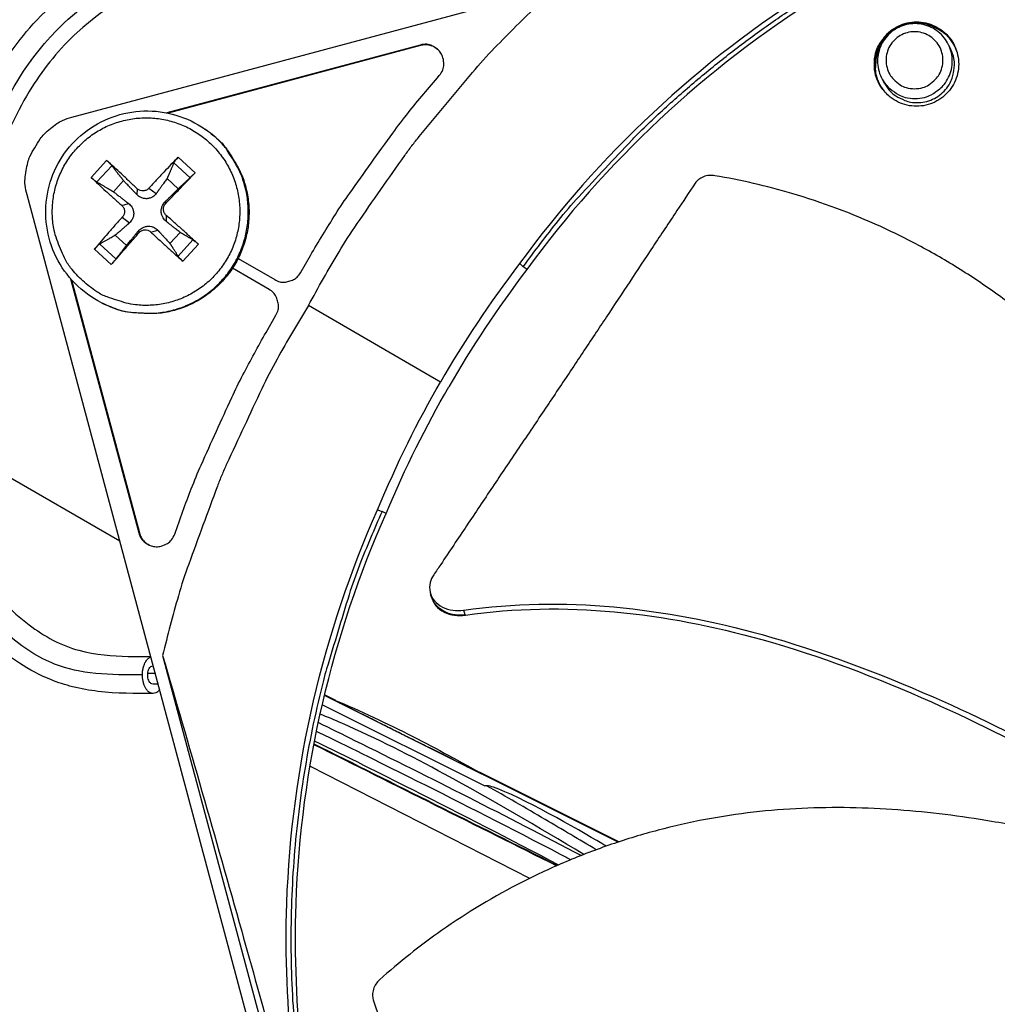
# Model space of a CAD drawing. Units: inches. Extents: x -6.3 to 67.6, y 1.4 to 46.7.
# Drawn here: x 1.4 to 3.1, y 11.2 to 12.9 of the extents above; entities that cross this region are included whole.
import ezdxf

# ---------------------------------------------------------------- set-up
doc = ezdxf.new("R2010")
doc.units = ezdxf.units.IN
doc.header["$LTSCALE"] = 4
doc.header["$MEASUREMENT"] = 0
doc.layers.add('Visible (ANSI)', color=7, linetype='Continuous')
doc.layers.add('Visible Narrow (ANSI)', color=7, linetype='Continuous')

msp = doc.modelspace()

# ---------------------------------------------------------------- linework, layer by layer
at = {"layer": 'Visible (ANSI)'}
for radius, start, end in [(4.6, 24.44839, 24.34839), (4.575, 24.44839, 24.34839), (4.5, 177.83194, 177.73194), (4.475, 177.83194, 177.73194)]:
    msp.add_arc((3.7523, 11.31284), radius, start, end, dxfattribs=at)
at = {"layer": 'Visible Narrow (ANSI)', "color": 84}
for p, q in [((1.5212, 12.72646), (5.02087, 13.66419)), ((2.11847, 12.85015), (1.6842, 12.73379)), ((2.11935, 12.84932), (1.68644, 12.73332)), ((2.11847, 12.85015), (2.11935, 12.84932)), ((3.02877, 12.84241), (3.02515, 12.85007)), ((2.91566, 12.78359), (2.91147, 12.79095)), ((1.74918, 12.70607), (1.75049, 12.70517)), ((1.5807, 12.65217), (1.5542, 12.62317)), ((1.69598, 12.64802), (1.7239, 12.62251)), ((1.73251, 12.6312), (1.70351, 12.6577)), ((1.56396, 12.61531), (1.58948, 12.64323)), ((1.59221, 12.59865), (1.60961, 12.61769)), ((1.68436, 12.62105), (1.7034, 12.60365)), ((1.63294, 12.60376), (1.6323, 12.59389)), ((1.65326, 12.60468), (1.66567, 12.59539)), ((2.38187, 9.09331), (1.44414, 12.59298)), ((1.60669, 12.57503), (1.61824, 12.57851)), ((1.68199, 12.57842), (1.68105, 12.58134)), ((1.6076, 12.55471), (1.61975, 12.54513)), ((1.68291, 12.5581), (1.68255, 12.54796)), ((1.63633, 12.52846), (1.63512, 12.53108)), ((1.65665, 12.52937), (1.6685, 12.53258)), ((1.70676, 12.5289), (1.68937, 12.50986)), ((1.61462, 12.5065), (1.59558, 12.5239)), ((1.72869, 12.51601), (1.70318, 12.48808)), ((1.55973, 12.50036), (1.58873, 12.47387)), ((1.59667, 12.48329), (1.56875, 12.50881)), ((1.71153, 12.47939), (1.73803, 12.50839)), ((1.80617, 12.48411), (1.86897, 12.44786)), ((1.91315, 12.4597), (1.93015, 12.48913)), ((1.86004, 12.43066), (1.79646, 12.46737)), ((1.85929, 12.4311), (1.79647, 12.46737)), ((2.2893, 12.47528), (2.29527, 12.46982)), ((2.30185, 12.46531), (2.29527, 12.46982)), ((1.51894, 12.44946), (1.63565, 12.01389)), ((1.52043, 12.44777), (1.63679, 12.01351)), ((1.85929, 12.4311), (1.85985, 12.43078)), ((1.57202, 12.40826), (1.57344, 12.40754)), ((2.15329, 12.27231), (1.92684, 12.40328)), ((1.85414, 12.35749), (1.87114, 12.38692)), ((1.60321, 11.99931), (1.30212, 12.17314)), ((2.04551, 12.05303), (2.05309, 12.05036)), ((2.06015, 12.04668), (2.05309, 12.05036)), ((1.63565, 12.01389), (1.63679, 12.01351)), ((2.13751, 11.90523), (2.13623, 11.90934)), ((2.13889, 11.90084), (2.13751, 11.90523)), ((2.19575, 11.87328), (2.19318, 11.88106)), ((2.19598, 11.8726), (2.19575, 11.87328)), ((1.67679, 11.80345), (2.18859, 9.89339)), ((1.93973, 11.74239), (1.93961, 11.74244)), ((1.93988, 11.74302), (1.93977, 11.74308)), ((2.45836, 11.48349), (1.9544, 11.73506)), ((1.97399, 11.726), (1.95455, 11.7357)), ((1.93589, 11.72624), (1.93578, 11.7263)), ((2.22996, 11.57944), (1.95059, 11.7189)), ((1.9259, 11.68049), (1.9258, 11.68053)), ((1.92133, 11.65828), (1.92141, 11.65824)), ((1.92156, 11.65902), (1.92148, 11.65906)), ((1.91459, 11.62121), (1.91466, 11.62117)), ((1.92958, 11.61356), (2.30633, 11.42129)), ((2.45922, 11.48377), (2.22004, 11.60317))]:
    msp.add_line(p, q, dxfattribs=at)
at = {"layer": 'Visible Narrow (ANSI)', "color": 84, "flags": 128}
for points in [[(2.29527, 12.46982, -0.0105518), (2.35552, 12.5491, -0.0194473), (2.39074, 12.59009, -0.001639), (2.48138, 12.68698, -0.0105528), (2.49582, 12.70168, -0.0106047), (2.55167, 12.75393, -0.0105888), (2.60976, 12.80383, -0.0106348), (2.66976, 12.85109, -0.010621), (2.73178, 12.89581, -0.0106596), (2.7955, 12.93776, -0.0106484), (2.86102, 12.97699, -0.0106785), (2.92803, 13.01333, -0.0106703), (2.99658, 13.0468, -0.0106909), (3.01555, 13.05508, -0.0016801), (3.13751, 13.10475, -0.0197037), (3.18797, 13.12282, -0.0106893), (3.28282, 13.15043)], [(1.92684, 12.40328, -0.0097053), (1.9793, 12.49568, -0.0179982), (2.01031, 12.54387, -0.0013957), (2.09211, 12.66078, -0.0097064), (2.10425, 12.67732, -0.0097546), (2.11705, 12.69342, -0.0014092), (2.20811, 12.80286, -0.0181136), (2.24623, 12.8452, -0.0097537), (2.32128, 12.91974)], [(2.89755, 12.81747, -0.0561588), (2.89967, 12.83628, -0.0787296), (2.90471, 12.84886, -0.0336449), (2.91622, 12.86545, -0.0561588), (2.92479, 12.87403, -0.0561588), (2.9385, 12.88264, -0.0561588), (2.95379, 12.88799, -0.0561588), (2.96989, 12.88981, -0.0561588), (2.98599, 12.88799, -0.0561588), (3.00128, 12.88264, -0.0561588), (3.01499, 12.87403, -0.0561588), (3.02645, 12.86257, -0.0561588), (3.03506, 12.84886, -0.0561588), (3.04041, 12.83357, -0.0561588), (3.04223, 12.81747, -0.0561588), (3.04041, 12.80137, -0.0561588), (3.03506, 12.78608, -0.0561588), (3.02645, 12.77237, -0.0561588), (3.01499, 12.76091, -0.0561588), (3.00128, 12.75229, -0.0561588), (2.98599, 12.74694, -0.0561588), (2.96989, 12.74513, -0.0561588), (2.95379, 12.74694, -0.0561588), (2.9385, 12.75229, -0.0561588), (2.92479, 12.76091, -0.0561588), (2.91622, 12.76948, -0.0336449), (2.90471, 12.78608, -0.0787296), (2.89967, 12.79865, -0.0561588), (2.89755, 12.81747)], [(3.03565, 12.84761, 0.050244), (3.02677, 12.86228, 0.0725543), (3.01832, 12.87067, 0.0279834), (3.00279, 12.88085, 0.050244), (2.99335, 12.88511, 0.050244), (2.97922, 12.88832, 0.050244), (2.96473, 12.88864, 0.050244), (2.95047, 12.88607, 0.050244), (2.937, 12.88071, 0.050244), (2.92488, 12.87277, 0.050244), (2.91458, 12.86257, 0.050244), (2.90653, 12.85052, 0.050244), (2.90104, 12.83711, 0.050244), (2.89911, 12.82693, 0.0279835), (2.89853, 12.80838, 0.0725543), (2.90054, 12.79664, 0.050244), (2.90745, 12.78095)], [(2.91213, 12.77392, -0.0538327), (2.90301, 12.78967, -0.0763381), (2.89965, 12.80209, -0.0313815), (2.89868, 12.82159, -0.0538327), (2.90005, 12.8329, -0.0538327), (2.90516, 12.84754, -0.0538327), (2.91327, 12.86074, -0.0538327), (2.92402, 12.87191, -0.0538327), (2.9369, 12.88052, -0.0538327), (2.95132, 12.88619, -0.0538327), (2.96662, 12.88865, -0.0538327), (2.9821, 12.88779, -0.0538327), (2.99703, 12.88364, -0.0538327), (3.00711, 12.87831, -0.0313815), (3.02257, 12.8664, -0.0763381), (3.03086, 12.85655, -0.0538327), (3.0386, 12.84008)], [(2.9672, 12.75854, 0.0561588), (2.98387, 12.76042, 0.0787296), (2.99501, 12.76489, 0.0336449), (3.00972, 12.77508, 0.0561588), (3.01732, 12.78268, 0.0561588), (3.02496, 12.79484, 0.0561588), (3.0297, 12.80839, 0.0561588), (3.03131, 12.82265, 0.0561588), (3.0297, 12.83692, 0.0561588), (3.02496, 12.85047, 0.0561588), (3.01732, 12.86262, 0.0561588), (3.00717, 12.87278, 0.0561588), (2.99501, 12.88041, 0.0561588), (2.98146, 12.88515, 0.0561588), (2.9672, 12.88676, 0.0561588), (2.95293, 12.88515, 0.0561588), (2.93938, 12.88041, 0.0561588), (2.92722, 12.87278, 0.0561588), (2.91707, 12.86262, 0.0561588), (2.90944, 12.85047, 0.0561588), (2.90469, 12.83692, 0.0561588), (2.90309, 12.82265, 0.0561588), (2.90469, 12.80839, 0.0561588), (2.90944, 12.79484, 0.0561588), (2.91707, 12.78268, 0.0561588), (2.92467, 12.77508, 0.0336449), (2.93938, 12.76489, 0.0787296), (2.95052, 12.76042, 0.0561588), (2.9672, 12.75854)], [(3.0361, 12.84638, 0.0536007), (3.02655, 12.86177, 0.0760971), (3.01724, 12.87055, 0.0311583), (3.00409, 12.87848, 0.0311583), (2.99005, 12.88471, 0.0760971), (2.97752, 12.88729, 0.0536007), (2.95944, 12.88629)], [(2.91955, 12.86555, 0.0536007), (2.90835, 12.85132, 0.0760971), (2.90327, 12.83958, 0.0311583), (2.90031, 12.82451, 0.0311583), (2.89924, 12.80919, 0.0760971), (2.90109, 12.79653, 0.0536007), (2.90821, 12.77987)], [(2.96644, 12.77527, 0.0655435), (2.98095, 12.77718, 0.0879455), (2.99086, 12.78181, 0.0432067), (3.00257, 12.79166, 0.0655435), (3.00873, 12.79969, 0.0655435), (3.01361, 12.81146, 0.0655435), (3.01527, 12.8241, 0.0655435), (3.01361, 12.83674, 0.0655435), (3.00873, 12.84851, 0.0655435), (3.00097, 12.85862, 0.0655435), (2.99086, 12.86638, 0.0655435), (2.97908, 12.87126, 0.0655435), (2.96644, 12.87292, 0.0655435), (2.95381, 12.87126, 0.0655435), (2.94203, 12.86638, 0.0655435), (2.93192, 12.85862, 0.0655435), (2.92416, 12.84851, 0.0655435), (2.91928, 12.83674, 0.0655435), (2.91762, 12.8241, 0.0655435), (2.91928, 12.81146, 0.0655435), (2.92416, 12.79969, 0.0655435), (2.93032, 12.79166, 0.0432067), (2.94203, 12.78181, 0.0879455), (2.95194, 12.77718, 0.0655435), (2.96644, 12.77527)], [(2.15136, 12.79781, 0.0796369), (2.15736, 12.80757, 0.1007245), (2.1591, 12.8165, 0.0586195), (2.15762, 12.82814, 0.0796369), (2.15423, 12.83612, 0.0796369), (2.14851, 12.84264, 0.0586195), (2.13866, 12.84902, 0.1007245), (2.12986, 12.85133, 0.0796369), (2.11847, 12.85015)], [(2.1496, 12.8419, 0.0629074), (2.14299, 12.84659, 0.0629074), (2.13543, 12.84949, 0.0629074), (2.12738, 12.85042, 0.0629074), (2.11935, 12.84932)], [(2.91566, 12.78359, 0.0548089), (2.92524, 12.77035, 0.0773474), (2.93427, 12.76305, 0.0323257), (2.94993, 12.75527, 0.0548089), (2.95984, 12.75234, 0.0548089), (2.97375, 12.7514, 0.0548089), (2.98754, 12.75349, 0.0548089), (3.00054, 12.75854, 0.0548089), (3.01213, 12.76628, 0.0548089), (3.02176, 12.77636, 0.0548089), (3.02898, 12.78829, 0.0548089), (3.03227, 12.79809, 0.0323257), (3.0349, 12.81537, 0.0773474), (3.0341, 12.82696, 0.0548089), (3.02877, 12.84241)], [(1.93015, 12.48913, -0.0073882), (1.97327, 12.5598, -0.0139682), (1.99765, 12.59617, -0.0008258), (2.03447, 12.64773, -0.0008241), (2.07154, 12.69928, -0.0139397), (2.09822, 12.73416, -0.0073807), (2.15136, 12.79781)], [(1.45777, 12.67409, -0.0354363), (1.46649, 12.68906, -0.0553419), (1.47372, 12.69749, -0.0153522), (1.48434, 12.70683, -0.0154974), (1.49542, 12.71541, -0.0558744), (1.50496, 12.72083, -0.0356092), (1.5212, 12.72646)], [(1.53979, 12.44579, -0.0392901), (1.51892, 12.46812, -0.0601953), (1.50842, 12.48513, -0.0184191), (1.49519, 12.51676, -0.0392901), (1.49074, 12.53223, -0.0392901), (1.48763, 12.55727, -0.0392901), (1.48847, 12.58249, -0.0392901), (1.49326, 12.60726, -0.0392901), (1.50185, 12.63099, -0.0392901), (1.51406, 12.65307, -0.0392901), (1.52957, 12.67298, -0.0392901), (1.548, 12.69021, -0.0392901), (1.5689, 12.70435, -0.0392901), (1.59176, 12.71505, -0.0392901), (1.616, 12.72203, -0.0392901), (1.64104, 12.72514, -0.0392901), (1.66626, 12.7243, -0.0392901), (1.69104, 12.71952, -0.0392901), (1.71476, 12.71092, -0.0392901), (1.73685, 12.69871, -0.0392901), (1.75675, 12.6832, -0.0392901), (1.77399, 12.66477, -0.0392901), (1.78813, 12.64387, -0.0392901), (1.79882, 12.62102, -0.0392901), (1.80581, 12.59677, -0.0392901), (1.80892, 12.57173, -0.0392901), (1.80807, 12.54651, -0.0392901), (1.80329, 12.52173, -0.0392901), (1.79469, 12.49801, -0.0392901), (1.78249, 12.47592, -0.0392901), (1.76698, 12.45602, -0.0392901), (1.74855, 12.43878, -0.0392901), (1.72765, 12.42464, -0.0392901), (1.70479, 12.41395, -0.0392901), (1.68054, 12.40696, -0.0392901), (1.6555, 12.40385, -0.0392901), (1.63028, 12.4047, -0.0392901), (1.61448, 12.40775, -0.0184191), (1.58178, 12.41808, -0.0601953), (1.5639, 12.42701, -0.0392901), (1.53979, 12.44579)], [(1.57202, 12.40826, 0.0375107), (1.60128, 12.39621, 0.0580569), (1.62136, 12.39214, 0.0169962), (1.65707, 12.39037, 0.0375107), (1.67326, 12.39133, 0.0375107), (1.69872, 12.39674, 0.0375107), (1.72308, 12.40589, 0.0375107), (1.74581, 12.41858, 0.0375107), (1.76638, 12.43452, 0.0375107), (1.78434, 12.45336, 0.0375107), (1.79929, 12.47467, 0.0375107), (1.81088, 12.49797, 0.0375107), (1.81886, 12.52274, 0.0375107), (1.82305, 12.54843, 0.0375107), (1.82336, 12.57445, 0.0375107), (1.81977, 12.60023, 0.0375107), (1.81237, 12.62518, 0.0375107), (1.80549, 12.63987, 0.0169962), (1.78689, 12.6704, 0.0580569), (1.77374, 12.68611, 0.0375107), (1.74918, 12.70607)], [(1.75049, 12.70517, -0.0375107), (1.77502, 12.68522, -0.0580569), (1.78817, 12.66952, -0.0169962), (1.80676, 12.639, -0.0375107), (1.81363, 12.62433, -0.0375107), (1.82103, 12.59939, -0.0375107), (1.82461, 12.57363, -0.0375107), (1.82431, 12.54762, -0.0375107), (1.82012, 12.52195, -0.0375107), (1.81214, 12.4972, -0.0375107), (1.80056, 12.47391, -0.0375107), (1.78562, 12.45261, -0.0375107), (1.76767, 12.43379, -0.0375107), (1.74711, 12.41786, -0.0375107), (1.72441, 12.40518, -0.0375107), (1.70006, 12.39603, -0.0375107), (1.67461, 12.39063, -0.0375107), (1.65844, 12.38967, -0.0169962), (1.62275, 12.39144, -0.0580569), (1.60268, 12.3955, -0.0375107), (1.57344, 12.40754)], [(1.44414, 12.59298, -0.0356092), (1.44089, 12.60986, -0.0558744), (1.44081, 12.62083, -0.0154974), (1.44271, 12.63472, -0.0153522), (1.44548, 12.64859, -0.0553419), (1.44917, 12.65907, -0.0354363), (1.45777, 12.67409)], [(1.63294, 12.60376, 0.0018687), (1.61956, 12.61643, 0.0018687), (1.60608, 12.629, 0.0017429), (1.59343, 12.64063, 0.0017429), (1.5807, 12.65217)], [(1.70351, 12.6577, 0.0034312), (1.69102, 12.64507, 0.0034312), (1.6787, 12.63227, 0.003624), (1.66588, 12.61856, 0.003624), (1.65326, 12.60468)], [(1.68199, 12.57842, 0.0006341), (1.69502, 12.59193, 0.0006341), (1.70801, 12.60548, 0.0006), (1.72027, 12.61832, 0.0006), (1.73251, 12.6312)], [(1.5542, 12.62317, 0.0023541), (1.56669, 12.61137, 0.0023541), (1.5793, 12.59968, 0.0025237), (1.59293, 12.58729, 0.0025237), (1.60669, 12.57503)], [(1.6076, 12.55471, 0.0036757), (1.59498, 12.54098, 0.0036757), (1.58256, 12.52707, 0.0034633), (1.57105, 12.5138, 0.0034633), (1.55973, 12.50036)], [(1.73803, 12.50839, 0.0017104), (1.7247, 12.52067, 0.0017104), (1.71128, 12.53286, 0.0017913), (1.69714, 12.54553, 0.0017913), (1.68291, 12.5581)], [(1.58873, 12.47387, 0.00059), (1.60032, 12.48706, 0.00059), (1.61188, 12.50028, 0.0006266), (1.62412, 12.51435, 0.0006266), (1.63633, 12.52846)], [(1.65665, 12.52937, 0.002387), (1.67051, 12.51639, 0.002387), (1.68449, 12.50355, 0.0022795), (1.69796, 12.49141, 0.0022795), (1.71153, 12.47939)], [(1.86897, 12.44786, 0.065539), (1.87792, 12.44415, 0.0879413), (1.88514, 12.44353, 0.043202), (1.89341, 12.44499, 0.043202), (1.90131, 12.44786, 0.0879413), (1.90725, 12.45201, 0.065539), (1.91315, 12.4597)], [(1.87114, 12.38692, 0.065539), (1.87484, 12.39587, 0.0879413), (1.87547, 12.40309, 0.043202), (1.874, 12.41137, 0.043202), (1.87113, 12.41927, 0.0879413), (1.86698, 12.42521, 0.065539), (1.85929, 12.4311)], [(1.92684, 12.40328, 0.0097053), (1.87305, 12.31165, 0.0179982), (1.84682, 12.26069, 0.0013957), (1.78648, 12.1314, 0.0097064), (1.77821, 12.11261, 0.0097546), (1.77067, 12.09348, 0.0014092), (1.72143, 11.9599, 0.0181136), (1.70382, 11.90572, 0.0097537), (1.67679, 11.80345)], [(1.69742, 12.01157, -0.0073807), (1.72598, 12.08942, -0.0139397), (1.74285, 12.12996, -0.0008241), (1.76895, 12.18784, -0.0008258), (1.79519, 12.2455, -0.0139682), (1.8145, 12.28481, -0.0073882), (1.85414, 12.35749)], [(2.05309, 12.05036, 0.0105518), (2.01456, 11.95854, 0.0194473), (1.99667, 11.90754, 0.001639), (1.95808, 11.7806, 0.0105528), (1.95257, 11.76074, 0.0106047), (1.93525, 11.68626, 0.0105888), (1.92108, 11.61099, 0.0106348), (1.91014, 11.5354, 0.010621), (1.90242, 11.45933, 0.0106596), (1.89796, 11.38317, 0.0106484), (1.89674, 11.30681, 0.0106785), (1.89878, 11.23061, 0.0106703), (1.90407, 11.15451, 0.0106909), (1.90638, 11.13395, 0.0016801), (1.92435, 11.00349, 0.0197037), (1.93392, 10.95075, 0.0106893), (1.95744, 10.85481)], [(1.63565, 12.01389, 0.0796369), (1.64033, 12.00343, 0.1007245), (1.64672, 11.99697, 0.0586195), (1.65718, 11.99163, 0.0796369), (1.66568, 11.98993, 0.0796369), (1.67428, 11.99098, 0.0586195), (1.68511, 11.99553, 0.1007245), (1.69197, 12.00149, 0.0796369), (1.69742, 12.01157)], [(1.63679, 12.01351, 0.0611653), (1.63974, 12.0062, 0.0611653), (1.64437, 11.99983, 0.0611653), (1.65041, 11.99476, 0.0611653), (1.65749, 11.99131)], [(1.67138, 11.74488, -0.0827259), (1.66835, 11.74124, -0.1013923), (1.66496, 11.73935, -0.0512762), (1.66046, 11.73841, -0.0890156), (1.6578, 11.73861, -0.0751206), (1.6542, 11.74014, -0.0709065), (1.65102, 11.74279, -0.0429476), (1.64787, 11.74693, -0.0461895), (1.64568, 11.75124, -0.0292529), (1.64372, 11.75715, -0.0326054), (1.64262, 11.76262, -0.0271534), (1.64213, 11.76892, -0.0274104), (1.64233, 11.77517, -0.0313313), (1.64318, 11.78082, -0.0284081), (1.64485, 11.78689, -0.0433148), (1.64646, 11.79056, -0.0273933), (1.64979, 11.79595, -0.0786701), (1.65195, 11.7982, -0.0469822), (1.65636, 11.80094)], [(1.66031, 11.75413, -0.0683414), (1.65677, 11.75553, -0.1085794), (1.65497, 11.75713, -0.0568742), (1.65284, 11.76092, -0.0576053), (1.65164, 11.76503, -0.0409821), (1.65122, 11.76992, -0.0409769), (1.6516, 11.77482, -0.0576585), (1.65276, 11.77895, -0.0569622), (1.65485, 11.78275, -0.1086914), (1.65664, 11.78437, -0.0684185), (1.66016, 11.78579)], [(1.66031, 11.75413, -0.0683414), (1.65677, 11.75553, -0.1085794), (1.65497, 11.75713, -0.0568742), (1.65284, 11.76092, -0.0576053), (1.65164, 11.76503, -0.0409821), (1.65122, 11.76992, -0.0409769), (1.6516, 11.77482, -0.0576585), (1.65276, 11.77895, -0.0569622), (1.65485, 11.78275, -0.1086914), (1.65664, 11.78437, -0.0684185), (1.66016, 11.78579)]]:
    msp.add_lwpolyline(points, format="xyb", dxfattribs=at)
at = {"layer": 'Visible Narrow (ANSI)', "color": 84}
for points, knots in [([(1.66037, 11.7383), (1.62988, 11.73819), (1.59872, 11.73795), (1.55159, 11.74354), (1.53704, 11.74603), (1.50988, 11.75286), (1.49718, 11.75692), (1.46621, 11.76951), (1.44801, 11.77931), (1.41279, 11.80225), (1.39563, 11.81578), (1.35686, 11.85119), (1.33637, 11.87435), (1.29378, 11.93398), (1.27438, 11.97316), (1.24767, 12.05765), (1.24083, 12.10388), (1.23687, 12.20687), (1.24199, 12.26454), (1.26305, 12.41147), (1.28057, 12.50239), (1.32386, 12.65595), (1.34737, 12.7205), (1.4022, 12.82044), (1.42907, 12.85899), (1.50077, 12.93511), (1.54907, 12.96992), (1.65529, 13.0331), (1.71439, 13.06117), (1.94939, 13.17414), (2.12775, 13.25467), (2.85555, 13.55469), (3.43545, 13.72775), (4.25783, 13.80476), (4.4943, 13.81311), (4.8195, 13.78112), (4.91214, 13.76362), (5.04742, 13.71015), (5.09487, 13.68499), (5.20157, 13.61187), (5.2588, 13.55766), (5.32129, 13.46763), (5.33783, 13.43835), (5.37184, 13.35892), (5.38261, 13.30577), (5.39717, 13.19289), (5.4025, 13.13236), (5.43945, 12.90855), (5.48744, 12.74784), (5.64076, 12.34157), (5.76301, 12.10174), (5.97883, 11.65132), (6.07518, 11.43983), (6.20827, 11.01998), (6.24888, 10.80982), (6.25163, 10.49261), (6.24222, 10.38381), (6.21594, 10.23627), (6.20738, 10.19598), (6.1867, 10.11481), (6.17413, 10.07305), (6.14627, 9.99806), (6.13077, 9.96431), (6.10263, 9.91207), (6.08965, 9.89123), (6.05611, 9.84228), (6.03562, 9.81729), (5.99855, 9.77506), (5.98177, 9.75721), (5.96514, 9.73951)], [0, 0, 0, 0, 0.2680628, 0.2680628, 0.383006, 0.383006, 0.4810624, 0.4810624, 0.6272374, 0.6272374, 0.7853297, 0.7853297, 1.0153999, 1.0153999, 1.3397512, 1.3397512, 1.6854795, 1.6854795, 2.1082838, 2.1082838, 2.7682298, 2.7682298, 3.2564648, 3.2564648, 3.5895376, 3.5895376, 4.0093543, 4.0093543, 4.4793062, 4.4793062, 5.8870225, 5.8870225, 10.1458364, 10.1458364, 11.8330016, 11.8330016, 12.4982494, 12.4982494, 12.8801088, 12.8801088, 13.4294197, 13.4294197, 13.6690219, 13.6690219, 14.0514122, 14.0514122, 14.4883446, 14.4883446, 15.6853396, 15.6853396, 17.6173524, 17.6173524, 19.2771238, 19.2771238, 20.7849729, 20.7849729, 21.5749183, 21.5749183, 21.8705941, 21.8705941, 22.1783315, 22.1783315, 22.4795165, 22.4795165, 22.7302083, 22.7302083, 23.1373857, 23.1373857, 23.4845816, 23.4845816, 23.4845816, 23.4845816]), ([(1.6421, 11.77028), (1.61451, 11.77017), (1.58761, 11.77011), (1.562, 11.77257), (1.53703, 11.77497), (1.51352, 11.77976), (1.49152, 11.7885), (1.46491, 11.79907), (1.43659, 11.81701), (1.40992, 11.84036), (1.38389, 11.86315), (1.35961, 11.89085), (1.34008, 11.92068), (1.29494, 11.98967), (1.27709, 12.06693), (1.27471, 12.14901), (1.27239, 12.22921), (1.28489, 12.31388), (1.30068, 12.39975), (1.31755, 12.49142), (1.3379, 12.58276), (1.36873, 12.66542), (1.39881, 12.74608), (1.4388, 12.81833), (1.49457, 12.87496), (1.56424, 12.9457), (1.66099, 12.99437), (1.75928, 13.04193), (2.66726, 13.48134), (3.60894, 13.80034), (4.58949, 13.7623), (4.7425, 13.75636), (4.8957, 13.74169), (5.03406, 13.67387), (5.03827, 13.67181), (5.04246, 13.6697), (5.04663, 13.66754)], [0, 0, 0, 0, 0.2247323, 0.2247323, 0.2247323, 0.4440409, 0.4440409, 0.4440409, 0.7093261, 0.7093261, 0.7093261, 0.9682089, 0.9682089, 0.9682089, 1.5660897, 1.5660897, 1.5660897, 2.1495412, 2.1495412, 2.1495412, 2.772104, 2.772104, 2.772104, 3.3796418, 3.3796418, 3.3796418, 4.1386963, 4.1386963, 4.1386963, 11.148445, 11.148445, 11.148445, 12.2422791, 12.2422791, 12.2422791, 12.2755024, 12.2755024, 12.2755024, 12.2755024]), ([(5.00172, 13.65906), (4.94739, 13.6833), (4.88943, 13.70011), (4.75277, 13.72633), (4.67274, 13.73198), (4.42291, 13.74201), (4.25202, 13.73799), (3.68816, 13.69185), (3.29698, 13.60562), (2.50103, 13.35243), (2.09163, 13.18383), (1.64031, 12.95188), (1.58028, 12.91733), (1.5001, 12.84424), (1.47408, 12.81212), (1.42742, 12.73783), (1.40761, 12.69445), (1.36686, 12.58314), (1.35001, 12.51313), (1.32479, 12.38697), (1.31461, 12.33049), (1.30159, 12.21642), (1.29926, 12.15793), (1.31131, 12.06886), (1.31938, 12.03635), (1.34835, 11.965), (1.37326, 11.92722), (1.41757, 11.88083), (1.43203, 11.86774), (1.46044, 11.84626), (1.47418, 11.83732), (1.50297, 11.82228), (1.51839, 11.81626), (1.56258, 11.8042), (1.59053, 11.80244), (1.63044, 11.80152), (1.64328, 11.80155), (1.65618, 11.80161)], [10.6271732, 10.6271732, 10.6271732, 10.6271732, 11.0549781, 11.0549781, 11.6290139, 11.6290139, 12.8551703, 12.8551703, 15.7021551, 15.7021551, 18.8677561, 18.8677561, 19.356552, 19.356552, 19.6488324, 19.6488324, 19.988831, 19.988831, 20.5024845, 20.5024845, 20.9169049, 20.9169049, 21.3458085, 21.3458085, 21.5991806, 21.5991806, 21.9398375, 21.9398375, 22.0838463, 22.0838463, 22.2005937, 22.2005937, 22.318683, 22.318683, 22.555265, 22.555265, 22.6688172, 22.6688172, 22.6688172, 22.6688172]), ([(3.28074, 13.15856), (3.11312, 13.1136), (2.94891, 13.04312), (2.79583, 12.94759), (2.59576, 12.82273), (2.42383, 12.66044), (2.28913, 12.4754)], [-2.7936965, -2.7936965, -2.7936965, -2.7936965, -2.0638845, -2.0638845, -2.0638845, -1.1100546, -1.1100546, -1.1100546, -1.1100546]), ([(3.28479, 13.14272), (3.1186, 13.09815), (2.9558, 13.02828), (2.80404, 12.93356), (2.60569, 12.80977), (2.43523, 12.64888), (2.30169, 12.46543)], [-2.7936965, -2.7936965, -2.7936965, -2.7936965, -2.0638845, -2.0638845, -2.0638845, -1.1100546, -1.1100546, -1.1100546, -1.1100546]), ([(1.57202, 12.40826), (1.55524, 12.41669), (1.53964, 12.42802), (1.51347, 12.45448), (1.50249, 12.46987), (1.4861, 12.50292), (1.48051, 12.52099), (1.47534, 12.55753), (1.47572, 12.57645), (1.48231, 12.61276), (1.48862, 12.6306), (1.50631, 12.66299), (1.51792, 12.67794), (1.54492, 12.70312), (1.56064, 12.71366), (1.5942, 12.72907), (1.61245, 12.73412), (1.64914, 12.73818), (1.66805, 12.73724), (1.70416, 12.72955), (1.72181, 12.72271), (1.74165, 12.7111), (1.74547, 12.70866), (1.74918, 12.70607)], [0, 0, 0, 0, 0.1325143, 0.1325143, 0.2626362, 0.2626362, 0.392867, 0.392867, 0.5231376, 0.5231376, 0.653454, 0.653454, 0.7838006, 0.7838006, 0.9141503, 0.9141503, 1.044475, 1.044475, 1.1747559, 1.1747559, 1.3049918, 1.3049918, 1.336935, 1.336935, 1.336935, 1.336935]), ([(1.5807, 12.65217), (1.58091, 12.65198), (1.58112, 12.65179), (1.58206, 12.65093), (1.583, 12.65004), (1.58459, 12.64849), (1.58552, 12.64755), (1.58698, 12.64605), (1.58776, 12.64522), (1.58876, 12.6441), (1.58918, 12.64361), (1.58948, 12.64323)], [0.021217555, 0.021217555, 0.021217555, 0.021217555, 0.02337439, 0.02337439, 0.03120768, 0.03120768, 0.039035293, 0.039035293, 0.046774096, 0.046774096, 0.053040273, 0.053040273, 0.053040273, 0.053040273]), ([(1.69598, 12.64802), (1.69615, 12.64842), (1.69644, 12.64895), (1.69718, 12.65014), (1.69781, 12.65104), (1.69903, 12.65266), (1.69985, 12.65368), (1.7013, 12.65537), (1.70218, 12.65634), (1.7031, 12.65728), (1.7033, 12.65749), (1.70351, 12.6577)], [0.071286723, 0.071286723, 0.071286723, 0.071286723, 0.077552899, 0.077552899, 0.085291702, 0.085291702, 0.093119315, 0.093119315, 0.100952605, 0.100952605, 0.10310944, 0.10310944, 0.10310944, 0.10310944]), ([(1.73251, 12.6312), (1.7323, 12.63098), (1.7321, 12.63077), (1.73119, 12.62982), (1.73028, 12.62888), (1.72873, 12.62728), (1.72782, 12.62636), (1.72639, 12.62492), (1.72562, 12.62415), (1.72463, 12.62319), (1.7242, 12.62279), (1.7239, 12.62251)], [0.021217555, 0.021217555, 0.021217555, 0.021217555, 0.02337439, 0.02337439, 0.03120768, 0.03120768, 0.039035293, 0.039035293, 0.046774096, 0.046774096, 0.053040273, 0.053040273, 0.053040273, 0.053040273]), ([(1.56396, 12.61531), (1.56354, 12.61556), (1.563, 12.61591), (1.56178, 12.61678), (1.56086, 12.61747), (1.55922, 12.61877), (1.5582, 12.61961), (1.55651, 12.62106), (1.55554, 12.62191), (1.55461, 12.62279), (1.55441, 12.62298), (1.5542, 12.62317)], [0.071286723, 0.071286723, 0.071286723, 0.071286723, 0.077552899, 0.077552899, 0.085291702, 0.085291702, 0.093119315, 0.093119315, 0.100952605, 0.100952605, 0.10310944, 0.10310944, 0.10310944, 0.10310944]), ([(2.59031, 12.61317), (2.57967, 12.59729), (2.5692, 12.58162), (2.55888, 12.56615), (2.545, 12.54534), (2.53139, 12.52487), (2.51794, 12.50462), (2.50449, 12.48436), (2.49121, 12.4643), (2.47795, 12.44428), (2.46469, 12.42425), (2.45145, 12.40426), (2.4381, 12.38411), (2.42473, 12.36394), (2.41125, 12.34362), (2.3975, 12.32296), (2.38373, 12.30228), (2.3697, 12.28126), (2.35532, 12.25979), (2.34094, 12.23831), (2.32621, 12.21638), (2.31098, 12.19381), (2.30336, 12.18252), (2.29562, 12.17106), (2.28789, 12.15962), (2.28016, 12.14817), (2.27244, 12.13673), (2.26489, 12.1255), (2.25733, 12.11426), (2.24994, 12.10322), (2.24256, 12.09219), (2.23517, 12.08116), (2.2278, 12.07013), (2.22041, 12.0591), (2.21302, 12.04806), (2.20563, 12.03701), (2.19823, 12.02595), (2.19083, 12.01489), (2.18342, 12.00382), (2.17601, 11.99275), (2.1686, 11.98168), (2.16119, 11.9706), (2.15378, 11.95952), (2.14979, 11.95355), (2.1458, 11.94759), (2.14181, 11.94163)], [-0.91723667, -0.91723667, -0.91723667, -0.91723667, -0.85914706, -0.85914706, -0.85914706, -0.78104279, -0.78104279, -0.78104279, -0.70293851, -0.70293851, -0.70293851, -0.62483423, -0.62483423, -0.62483423, -0.54672995, -0.54672995, -0.54672995, -0.46862568, -0.46862568, -0.46862568, -0.3905214, -0.3905214, -0.3905214, -0.35146926, -0.35146926, -0.35146926, -0.31241712, -0.31241712, -0.31241712, -0.27336498, -0.27336498, -0.27336498, -0.23431284, -0.23431284, -0.23431284, -0.19526071, -0.19526071, -0.19526071, -0.15620857, -0.15620857, -0.15620857, -0.11715643, -0.11715643, -0.11715643, -0.09615487, -0.09615487, -0.09615487, -0.09615487]), ([(2.62387, 12.62608), (2.62068, 12.62662), (2.61742, 12.62674), (2.61082, 12.62614), (2.60754, 12.62537), (2.60141, 12.62299), (2.59862, 12.6214), (2.59385, 12.61763), (2.59187, 12.6155), (2.59031, 12.61317)], [-0.095613755, -0.095613755, -0.095613755, -0.095613755, -0.072336558, -0.072336558, -0.04779483, -0.04779483, -0.023372061, -0.023372061, 0, 0, 0, 0]), ([(3.53686, 11.88515), (3.52232, 11.9152), (3.48288, 11.99203), (3.40858, 12.11368), (3.308, 12.24545), (3.20964, 12.34385), (3.12269, 12.41336), (3.054, 12.46064), (2.9944, 12.49581), (2.94562, 12.52125), (2.87151, 12.55675), (2.76406, 12.59659), (2.66802, 12.61861), (2.62387, 12.62608)], [-1.4435377, -1.4435377, -1.4435377, -1.4435377, -1.3231165, -1.1340998, -0.9450832, -0.7560665, -0.6615582, -0.5670499, -0.4725416, -0.4252874, -0.3780333, -0.1890166, -0.0274572, -0.0274572, -0.0274572, -0.0274572]), ([(1.66567, 12.59539), (1.66415, 12.5933), (1.66219, 12.59144), (1.65873, 12.58914), (1.65706, 12.58829), (1.65346, 12.58708), (1.65152, 12.58673), (1.64784, 12.58656), (1.64585, 12.58674), (1.64206, 12.58761), (1.64025, 12.58831), (1.6364, 12.59028), (1.63415, 12.59195), (1.6323, 12.59389)], [0.234363821, 0.234363821, 0.234363821, 0.234363821, 0.253530826, 0.253530826, 0.266545561, 0.266545561, 0.279560296, 0.279560296, 0.29257503, 0.29257503, 0.305589765, 0.305589765, 0.32475677, 0.32475677, 0.32475677, 0.32475677]), ([(1.65326, 12.60468), (1.6521, 12.60339), (1.65061, 12.60222), (1.64727, 12.60057), (1.64543, 12.60009), (1.64194, 12.59982), (1.64005, 12.60002), (1.63654, 12.60115), (1.63491, 12.60207), (1.63337, 12.60336), (1.63315, 12.60356), (1.63294, 12.60376)], [0, 0, 0, 0, 0.012351042, 0.012351042, 0.024702084, 0.024702084, 0.037028418, 0.037028418, 0.049354751, 0.049354751, 0.05144155, 0.05144155, 0.05144155, 0.05144155]), ([(1.61824, 12.57851), (1.62037, 12.57686), (1.62226, 12.57479), (1.62459, 12.57118), (1.62546, 12.56945), (1.62669, 12.56576), (1.62704, 12.56381), (1.62721, 12.56013), (1.62703, 12.55816), (1.62613, 12.55445), (1.62542, 12.5527), (1.62342, 12.54901), (1.62172, 12.54687), (1.61975, 12.54513)], [0.234363821, 0.234363821, 0.234363821, 0.234363821, 0.253530826, 0.253530826, 0.266545561, 0.266545561, 0.279560296, 0.279560296, 0.29257503, 0.29257503, 0.305589765, 0.305589765, 0.32475677, 0.32475677, 0.32475677, 0.32475677]), ([(1.68255, 12.54796), (1.68058, 12.54952), (1.67883, 12.5515), (1.67669, 12.555), (1.6759, 12.55669), (1.67477, 12.56031), (1.67444, 12.56225), (1.67428, 12.56593), (1.67443, 12.56791), (1.67522, 12.57169), (1.67586, 12.57348), (1.67767, 12.57729), (1.67923, 12.57951), (1.68105, 12.58134)], [0.234363821, 0.234363821, 0.234363821, 0.234363821, 0.253530826, 0.253530826, 0.266545561, 0.266545561, 0.279560296, 0.279560296, 0.29257503, 0.29257503, 0.305589765, 0.305589765, 0.32475677, 0.32475677, 0.32475677, 0.32475677]), ([(1.68291, 12.5581), (1.68159, 12.55925), (1.68041, 12.56074), (1.67873, 12.56407), (1.67824, 12.56591), (1.67797, 12.5694), (1.67818, 12.57129), (1.67933, 12.57481), (1.68027, 12.57644), (1.68158, 12.57799), (1.68178, 12.57821), (1.68199, 12.57842)], [0, 0, 0, 0, 0.012351042, 0.012351042, 0.024702084, 0.024702084, 0.037028418, 0.037028418, 0.049354751, 0.049354751, 0.05144155, 0.05144155, 0.05144155, 0.05144155]), ([(1.60669, 12.57503), (1.60797, 12.5739), (1.60913, 12.57242), (1.61077, 12.56911), (1.61125, 12.56728), (1.61152, 12.56379), (1.61132, 12.5619), (1.6102, 12.55836), (1.60928, 12.55671), (1.608, 12.55515), (1.6078, 12.55493), (1.6076, 12.55471)], [0, 0, 0, 0, 0.012351042, 0.012351042, 0.024702084, 0.024702084, 0.037028418, 0.037028418, 0.049354751, 0.049354751, 0.05144155, 0.05144155, 0.05144155, 0.05144155]), ([(1.63512, 12.53108), (1.6368, 12.53309), (1.6389, 12.53486), (1.64255, 12.53704), (1.6443, 12.53785), (1.648, 12.53899), (1.64997, 12.53933), (1.65365, 12.53949), (1.65561, 12.53934), (1.6593, 12.53852), (1.66103, 12.53787), (1.66468, 12.53602), (1.66679, 12.53444), (1.6685, 12.53258)], [0.234363821, 0.234363821, 0.234363821, 0.234363821, 0.253530826, 0.253530826, 0.266545561, 0.266545561, 0.279560296, 0.279560296, 0.29257503, 0.29257503, 0.305589765, 0.305589765, 0.32475677, 0.32475677, 0.32475677, 0.32475677]), ([(1.63633, 12.52846), (1.63746, 12.52977), (1.63893, 12.53094), (1.64223, 12.53261), (1.64406, 12.5331), (1.64755, 12.53337), (1.64944, 12.53316), (1.65299, 12.53202), (1.65464, 12.53108), (1.65621, 12.52978), (1.65643, 12.52958), (1.65665, 12.52937)], [0, 0, 0, 0, 0.012351042, 0.012351042, 0.024702084, 0.024702084, 0.037028418, 0.037028418, 0.049354751, 0.049354751, 0.05144155, 0.05144155, 0.05144155, 0.05144155]), ([(1.72869, 12.51601), (1.72902, 12.51581), (1.72947, 12.51551), (1.73054, 12.51473), (1.73138, 12.51409), (1.73293, 12.51285), (1.73392, 12.51202), (1.73561, 12.51058), (1.7366, 12.5097), (1.73759, 12.50879), (1.73781, 12.50859), (1.73803, 12.50839)], [0.071286723, 0.071286723, 0.071286723, 0.071286723, 0.077552899, 0.077552899, 0.085291702, 0.085291702, 0.093119315, 0.093119315, 0.100952605, 0.100952605, 0.10310944, 0.10310944, 0.10310944, 0.10310944]), ([(1.55973, 12.50036), (1.55991, 12.50059), (1.5601, 12.50081), (1.56095, 12.5018), (1.56183, 12.50276), (1.56338, 12.50435), (1.56433, 12.50526), (1.56585, 12.50664), (1.5667, 12.50736), (1.56784, 12.50823), (1.56836, 12.50858), (1.56875, 12.50881)], [0.021217555, 0.021217555, 0.021217555, 0.021217555, 0.02337439, 0.02337439, 0.03120768, 0.03120768, 0.039035293, 0.039035293, 0.046774096, 0.046774096, 0.053040273, 0.053040273, 0.053040273, 0.053040273]), ([(1.59667, 12.48329), (1.59641, 12.48295), (1.59603, 12.48247), (1.59514, 12.48137), (1.59443, 12.48052), (1.59311, 12.47895), (1.59226, 12.47795), (1.59082, 12.47627), (1.58996, 12.47528), (1.58911, 12.4743), (1.58892, 12.47408), (1.58873, 12.47387)], [0.071286723, 0.071286723, 0.071286723, 0.071286723, 0.077552899, 0.077552899, 0.085291702, 0.085291702, 0.093119315, 0.093119315, 0.100952605, 0.100952605, 0.10310944, 0.10310944, 0.10310944, 0.10310944]), ([(1.71153, 12.47939), (1.71131, 12.47959), (1.71109, 12.47979), (1.71008, 12.48069), (1.70912, 12.48159), (1.70753, 12.48314), (1.70662, 12.48406), (1.70526, 12.48551), (1.70455, 12.4863), (1.70371, 12.48732), (1.70338, 12.48776), (1.70318, 12.48808)], [0.021217555, 0.021217555, 0.021217555, 0.021217555, 0.02337439, 0.02337439, 0.03120768, 0.03120768, 0.039035293, 0.039035293, 0.046774096, 0.046774096, 0.053040273, 0.053040273, 0.053040273, 0.053040273]), ([(1.9495, 10.85278), (1.90462, 11.02042), (1.88355, 11.19787), (1.88975, 11.37821), (1.89785, 11.6139), (1.95243, 11.84394), (2.04533, 12.05311)], [-2.7936965, -2.7936965, -2.7936965, -2.7936965, -2.0638845, -2.0638845, -2.0638845, -1.1100546, -1.1100546, -1.1100546, -1.1100546]), ([(1.96496, 10.85673), (1.92048, 11.02293), (1.89958, 11.19886), (1.90573, 11.37765), (1.91376, 11.61132), (1.96787, 11.83938), (2.05997, 12.04676)], [-2.7936935, -2.7936935, -2.7936935, -2.7936935, -2.0638845, -2.0638845, -2.0638845, -1.1100546, -1.1100546, -1.1100546, -1.1100546]), ([(2.14181, 11.94163), (2.13901, 11.93744), (2.137, 11.93301), (2.13444, 11.92302), (2.13431, 11.91749), (2.13664, 11.90684), (2.13912, 11.90179), (2.14647, 11.89294), (2.15126, 11.8892), (2.16222, 11.88372), (2.16816, 11.8819), (2.18048, 11.88017), (2.18671, 11.88018), (2.19298, 11.88105), (2.19308, 11.88106), (2.19318, 11.88107)], [-0.28327352, -0.28327352, -0.28327352, -0.28327352, -0.24230584, -0.24230584, -0.19243293, -0.19243293, -0.14176195, -0.14176195, -0.09145236, -0.09145236, -0.04483987, -0.04483987, -0.00068739, -0.00068739, 0, 0, 0, 0]), ([(2.19318, 11.88107), (2.36366, 11.90558), (2.53935, 11.88512), (2.80507, 11.81126), (2.90295, 11.77433), (3.08126, 11.69588), (3.16239, 11.65504), (3.24152, 11.61076)], [0.1003886, 0.1003886, 0.1003886, 0.1003886, 0.5799098, 0.5799098, 0.8698647, 0.8698647, 1.1225249, 1.1225249, 1.1225249, 1.1225249]), ([(2.13889, 11.90084), (2.14025, 11.8965), (2.14249, 11.89243), (2.14923, 11.88436), (2.15402, 11.88064), (2.165, 11.87518), (2.17094, 11.87338), (2.18327, 11.87167), (2.1895, 11.87169), (2.19577, 11.87258), (2.19587, 11.87259), (2.19598, 11.87259)], [0.09971099, 0.09971099, 0.09971099, 0.09971099, 0.14165474, 0.14165474, 0.19198398, 0.19198398, 0.23861806, 0.23861806, 0.28280997, 0.28280997, 0.28354557, 0.28354557, 0.28354557, 0.28354557]), ([(2.19598, 11.87259), (2.36531, 11.89731), (2.53998, 11.87682), (2.80395, 11.80281), (2.90125, 11.76581), (3.07814, 11.68698), (3.15849, 11.64592), (3.23674, 11.60129)], [0.1009732, 0.1009732, 0.1009732, 0.1009732, 0.5799098, 0.5799098, 0.8698647, 0.8698647, 1.1220882, 1.1220882, 1.1220882, 1.1220882]), ([(1.67679, 11.80345), (1.7214, 11.65051), (1.76685, 11.49239), (1.84797, 11.20379), (1.88322, 11.07622), (1.92347, 10.9275), (1.92844, 10.90909), (1.93542, 10.88317), (1.93743, 10.87567), (1.94023, 10.86525), (1.94101, 10.86233), (1.94252, 10.85671), (1.94324, 10.85401), (1.94397, 10.8513)], [-2.4217098, -2.4217098, -2.4217098, -2.4217098, -1.1933742, -1.1933742, -0.2323318, -0.2323318, -0.0966409, -0.0966409, -0.0414087, -0.0414087, -0.0199193, -0.0199193, -0.000001, -0.000001, -0.000001, -0.000001]), ([(1.97033, 11.72751), (1.97031, 11.72751), (1.97031, 11.72751), (1.97036, 11.72748), (1.97042, 11.72745), (1.97064, 11.72734), (1.97083, 11.72724), (1.97148, 11.72691), (1.97209, 11.72659), (1.97478, 11.72524), (1.97779, 11.72372), (1.99017, 11.7175), (2.00535, 11.7099), (2.0306, 11.69727), (2.04161, 11.69176), (2.05968, 11.68273), (2.06792, 11.6786), (2.08373, 11.6707), (2.0917, 11.66672), (2.10928, 11.65793), (2.11927, 11.65294), (2.14372, 11.64072), (2.15969, 11.63274), (2.18657, 11.61931), (2.21344, 11.6059), (2.22533, 11.6), (2.22658, 11.59937), (2.22762, 11.59886), (2.22785, 11.59875), (2.22814, 11.59861), (2.22824, 11.59856), (2.22835, 11.59851), (2.22838, 11.5985), (2.22839, 11.59849), (2.22839, 11.59849), (2.22837, 11.5985)], [0.050683, 0.050683, 0.050683, 0.050683, 0.05149284, 0.05149284, 0.05261064, 0.05261064, 0.0545607, 0.0545607, 0.05928345, 0.05928345, 0.07600939, 0.07600939, 0.14239919, 0.14239919, 0.18920878, 0.18920878, 0.22815862, 0.22815862, 0.26807006, 0.26807006, 0.3201156, 0.3201156, 0.40189559, 0.40189559, 0.47323722, 0.47323722, 0.48260506, 0.48260506, 0.48518457, 0.48518457, 0.48673561, 0.48673561, 0.48785646, 0.48785646, 0.48877753, 0.48877753, 0.48877753, 0.48877753]), ([(1.97033, 11.72751), (2.01654, 11.70854), (2.06164, 11.68701), (2.14728, 11.64329), (2.18798, 11.62116), (2.22837, 11.5985)], [0.78277249, 0.78277249, 0.78277249, 0.78277249, 1.14347441, 1.14347441, 1.47923689, 1.47923689, 1.47923689, 1.47923689]), ([(2.39952, 11.46231), (2.32026, 11.50947), (2.24093, 11.55613), (2.10265, 11.63118), (2.04434, 11.66107), (1.97191, 11.69258), (1.95948, 11.6978), (1.94696, 11.7028)], [4.0027274, 4.0027274, 4.0027274, 4.0027274, 4.6697426, 4.6697426, 5.1432986, 5.1432986, 5.2405202, 5.2405202, 5.2405202, 5.2405202]), ([(1.94386, 11.68844), (1.96466, 11.67836), (1.98536, 11.66809), (2.1367, 11.59345), (2.26612, 11.52809), (2.39503, 11.46052)], [0.7432951, 0.7432951, 0.7432951, 0.7432951, 0.9101111, 0.9101111, 1.9631904, 1.9631904, 1.9631904, 1.9631904]), ([(2.37689, 11.45321), (2.37107, 11.45626), (2.36525, 11.4593), (2.35943, 11.46234), (2.27491, 11.50642), (2.19023, 11.54941), (2.11293, 11.58811), (2.05545, 11.61688), (2.00225, 11.64329), (1.95488, 11.6664), (1.95009, 11.66873), (1.94537, 11.67104), (1.9407, 11.6733)], [0.60798415, 0.60798415, 0.60798415, 0.60798415, 0.61477966, 0.61477966, 0.61477966, 0.71345173, 0.71345173, 0.71345173, 0.78684949, 0.78684949, 0.78684949, 0.79426939, 0.79426939, 0.79426939, 0.79426939]), ([(2.3566, 11.44395), (2.27319, 11.48749), (2.18976, 11.53083), (2.04987, 11.60089), (1.99393, 11.62926), (1.93748, 11.6567)], [4.1338212, 4.1338212, 4.1338212, 4.1338212, 4.8144133, 4.8144133, 5.2674799, 5.2674799, 5.2674799, 5.2674799]), ([(2.23245, 11.58013), (2.23192, 11.58014), (2.2314, 11.5801), (2.23069, 11.57992), (2.23043, 11.57982), (2.23012, 11.57961), (2.23003, 11.57953), (2.22996, 11.57944)], [5.2747835011, 5.2747835011, 5.2747835011, 5.2747835011, 5.2800177044, 5.2800177044, 5.2829620109, 5.2829620109, 5.2842483578, 5.2842483578, 5.2842483578, 5.2842483578]), ([(2.4205, 11.47033), (2.39139, 11.48768), (2.36217, 11.50503), (2.33303, 11.52213), (2.2992, 11.54197), (2.26553, 11.56144), (2.23244, 11.58012)], [0.593753675, 0.593753675, 0.593753675, 0.593753675, 0.628471819, 0.628471819, 0.628471819, 0.668765445, 0.668765445, 0.668765445, 0.668765445]), ([(2.43767, 11.47643), (2.43508, 11.47796), (2.4325, 11.47949), (2.38825, 11.50553), (2.29067, 11.56195), (2.24043, 11.57865), (2.23598, 11.57994), (2.23281, 11.58013), (2.23263, 11.58013), (2.23245, 11.58013)], [4.84141101, 4.84141101, 4.84141101, 4.84141101, 4.86492191, 4.86492191, 5.24284735, 5.24284735, 5.27298494, 5.27298494, 5.2747835, 5.2747835, 5.2747835, 5.2747835]), ([(3.19758, 11.49918), (3.16499, 11.50657), (3.08029, 11.52364), (2.93882, 11.5414), (2.77308, 11.54492), (2.63482, 11.52937), (2.52627, 11.50474), (2.44647, 11.48051), (2.38181, 11.45584), (2.3315, 11.43357), (2.25754, 11.39776), (2.1594, 11.33859), (2.08229, 11.27723), (2.04893, 11.24737)], [-1.4436659, -1.4436659, -1.4436659, -1.4436659, -1.3231165, -1.1340998, -0.9450832, -0.7560665, -0.6615582, -0.5670499, -0.4725416, -0.4252874, -0.3780333, -0.1890166, -0.0274572, -0.0274572, -0.0274572, -0.0274572]), ([(2.04893, 11.24737), (2.04652, 11.24521), (2.04439, 11.24274), (2.04075, 11.23721), (2.0393, 11.23415), (2.03735, 11.22788), (2.03685, 11.22471), (2.03683, 11.21863), (2.03726, 11.21576), (2.03811, 11.21308)], [-0.095613755, -0.095613755, -0.095613755, -0.095613755, -0.072336558, -0.072336558, -0.04779483, -0.04779483, -0.023372061, -0.023372061, 0, 0, 0, 0]), ([(2.03811, 11.21308), (2.0439, 11.19486), (2.04962, 11.17691), (2.05529, 11.15919), (2.06292, 11.13536), (2.07044, 11.11196), (2.0779, 11.08882), (2.08537, 11.06567), (2.09277, 11.04278), (2.10017, 11.01993), (2.10757, 10.99707), (2.11496, 10.97426), (2.1224, 10.95125), (2.12984, 10.92823), (2.13733, 10.90502), (2.14492, 10.88138), (2.15251, 10.85773), (2.16021, 10.83365), (2.16804, 10.80902), (2.17588, 10.78438), (2.18385, 10.75919), (2.19201, 10.73321), (2.1961, 10.72021), (2.20023, 10.70702), (2.20436, 10.69384), (2.2085, 10.68066), (2.21263, 10.66749), (2.21671, 10.65458), (2.2208, 10.64166), (2.22482, 10.629), (2.22885, 10.61635), (2.23288, 10.6037), (2.2369, 10.59106), (2.24093, 10.57841), (2.24496, 10.56575), (2.249, 10.55307), (2.25303, 10.54039), (2.25707, 10.52771), (2.26111, 10.51502), (2.26515, 10.50233), (2.2692, 10.48963), (2.27324, 10.47692), (2.27729, 10.46422), (2.27947, 10.45738), (2.28164, 10.45054), (2.28382, 10.44371)], [-0.91723667, -0.91723667, -0.91723667, -0.91723667, -0.85914706, -0.85914706, -0.85914706, -0.78104279, -0.78104279, -0.78104279, -0.70293851, -0.70293851, -0.70293851, -0.62483423, -0.62483423, -0.62483423, -0.54672995, -0.54672995, -0.54672995, -0.46862568, -0.46862568, -0.46862568, -0.3905214, -0.3905214, -0.3905214, -0.35146926, -0.35146926, -0.35146926, -0.31241712, -0.31241712, -0.31241712, -0.27336498, -0.27336498, -0.27336498, -0.23431284, -0.23431284, -0.23431284, -0.19526071, -0.19526071, -0.19526071, -0.15620857, -0.15620857, -0.15620857, -0.11715643, -0.11715643, -0.11715643, -0.09615487, -0.09615487, -0.09615487, -0.09615487])]:
    msp.add_open_spline(points, degree=3, knots=knots, dxfattribs=at)
for points, weights in [([(1.69598, 12.64802), (1.68914, 12.63214), (1.68436, 12.62105)], [1.00365917717, 1.01795398471, 1]), ([(1.60961, 12.61769), (1.60134, 12.62818), (1.58948, 12.64323)], [1, 1.01795398464, 1.00365917716]), ([(1.56396, 12.61531), (1.5806, 12.6055), (1.59221, 12.59865)], [1.00365915768, 1.0179538839, 1]), ([(1.6323, 12.59389), (1.62445, 12.60211), (1.60961, 12.61769)], [1.73210935317, 1.3854145754, 1]), ([(1.68436, 12.62105), (1.67214, 12.60425), (1.66567, 12.59539)], [1, 1.38541457538, 1.73210935313]), ([(1.7034, 12.60365), (1.71183, 12.6114), (1.7239, 12.62251)], [1, 1.0179539845, 1.00365917713]), ([(1.59221, 12.59865), (1.60925, 12.58547), (1.61824, 12.57851)], [1, 1.38541457538, 1.73210935313]), ([(1.68105, 12.58134), (1.68878, 12.58905), (1.7034, 12.60365)], [1.73210935317, 1.3854145754, 1]), ([(1.61975, 12.54513), (1.6114, 12.53778), (1.59558, 12.5239)], [1.73210935317, 1.3854145754, 1]), ([(1.70676, 12.5289), (1.69092, 12.54136), (1.68255, 12.54796)], [1, 1.38541457538, 1.73210935313]), ([(1.61462, 12.5065), (1.62803, 12.52258), (1.63512, 12.53108)], [1, 1.38541457538, 1.73210935313]), ([(1.6685, 12.53258), (1.67572, 12.52473), (1.68937, 12.50986)], [1.73210935317, 1.3854145754, 1]), ([(1.72869, 12.51601), (1.71578, 12.5236), (1.70676, 12.5289)], [1.00365915768, 1.0179538839, 1]), ([(1.59558, 12.5239), (1.58455, 12.5177), (1.56875, 12.50881)], [1, 1.0179539845, 1.00365917713]), ([(1.59667, 12.48329), (1.60724, 12.49696), (1.61462, 12.5065)], [1.00365917108, 1.01795395321, 1]), ([(1.68937, 12.50986), (1.69504, 12.50091), (1.70318, 12.48808)], [1, 1.01795398464, 1.00365917716]), ([(2.19575, 11.87328), (2.15001, 11.86532), (2.13751, 11.90523)], [1, 0.654620980515, 0.749044646588])]:
    msp.add_rational_spline(points, weights, degree=2, dxfattribs=at)
for points in [[(2.28913, 12.4754), (2.23639, 12.40619), (2.19277, 12.34049), (2.15329, 12.27231)], [(2.30168, 12.46542), (2.24952, 12.39671), (2.20646, 12.33147), (2.1675, 12.26378)], [(2.25046, 12.42294), (2.25042, 12.42288), (2.25037, 12.42281), (2.25033, 12.42275)], [(2.04533, 12.05311), (2.07889, 12.1334), (2.11398, 12.20403), (2.15329, 12.27231)], [(2.05998, 12.04678), (2.0934, 12.12629), (2.12837, 12.1962), (2.1675, 12.26378)], [(2.07197, 12.11404), (2.07199, 12.11408), (2.07201, 12.11412), (2.07203, 12.11417)], [(1.66016, 11.78579), (1.66025, 11.78579), (1.66033, 11.78579), (1.66042, 11.78579)], [(1.66396, 11.77261), (1.65972, 11.77255), (1.65549, 11.77251), (1.65128, 11.7725)], [(1.66895, 11.75399), (1.66602, 11.75409), (1.66313, 11.75414), (1.66031, 11.75413)], [(1.9359, 11.72623), (1.93586, 11.72625), (1.93583, 11.72626), (1.93579, 11.72627)], [(1.93189, 11.70869), (1.93186, 11.7087), (1.93182, 11.70872), (1.93178, 11.70873)], [(1.92895, 11.69567), (1.92899, 11.69565), (1.92902, 11.69564), (1.92905, 11.69562)], [(1.92258, 11.66388), (1.92255, 11.6639), (1.92253, 11.66391), (1.9225, 11.66393)], [(1.93626, 11.65082), (2.07509, 11.58152), (2.21392, 11.51222), (2.35275, 11.4429)], [(2.35365, 11.4433), (2.21458, 11.51274), (2.07549, 11.58217), (1.93641, 11.6516)]]:
    msp.add_open_spline(points, degree=3, dxfattribs=at)

doc.saveas('drawing.dxf')
